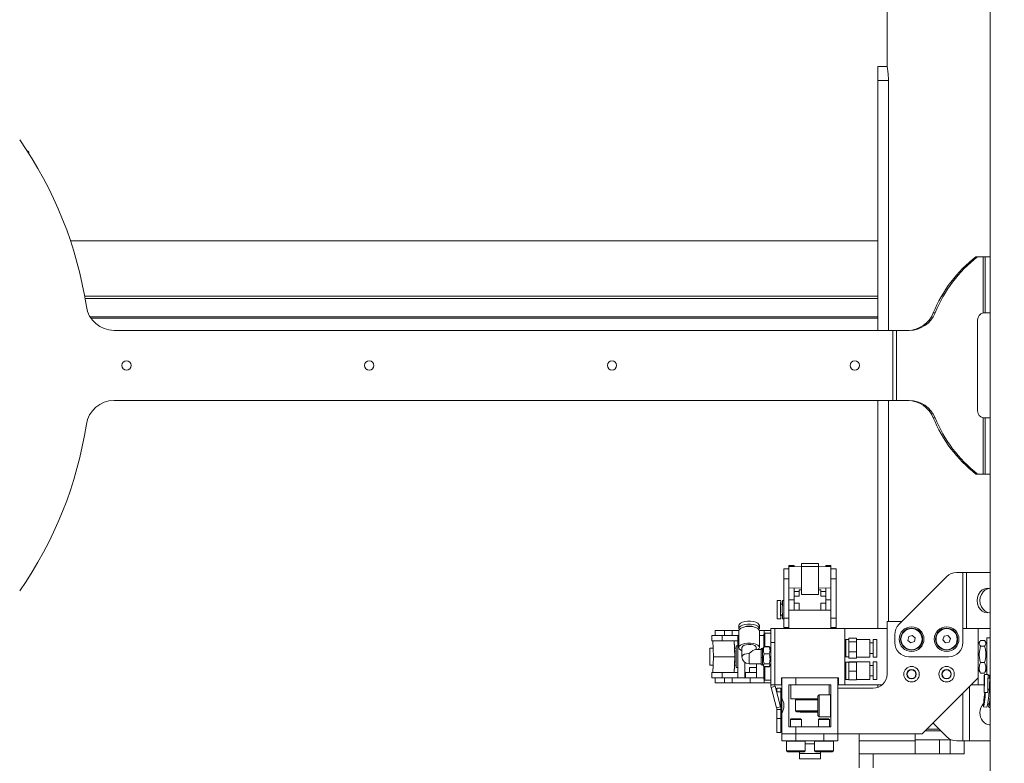
# Model space of a CAD drawing. Units: inches. Extents: x 0.2 to 33.8, y 0.1 to 21.9.
# Drawn here: x 15.3 to 16.3, y 7 to 7.7 of the extents above; entities that cross this region are included whole.
import ezdxf

# ---------------------------------------------------------------- set-up
doc = ezdxf.new("R2010")
doc.units = ezdxf.units.IN
doc.header["$MEASUREMENT"] = 0
doc.header["$PDSIZE"] = -1
doc.styles.add('SLDTEXTSTYLE0', font='TXT', dxfattribs={"width": 0.75})
doc.dimstyles.new('SLDDIMSTYLE2', dxfattribs={"dimtxt": 0.137795, "dimasz": 0.12, "dimexe": 0, "dimexo": 0.0625, "dimgap": 0.034449, "dimtad": 0, "dimtih": 1, "dimtoh": 1, "dimdec": 1, "dimlfac": 18, "dimrnd": 1e-09, "dimzin": 12, "dimdsep": 46, "dimlunit": 5, "dimtxsty": 'SLDTEXTSTYLE0', "dimblk1": 'NONE', "dimblk2": 'NONE', "dimsah": 1, "dimcen": 0.09, "dimadec": 0, "dimazin": 3, "dimtfac": 1, "dimtofl": 0, "dimtmove": 0, "dimatfit": 3, "dimldrblk": 'NONE', "dimfxl": 1, "dimfrac": 2, "dimtolj": 1, "dimtzin": 12, "dimarcsym": 0})

# ---------------------------------------------------------------- blocks, each defined once
blk = doc.blocks.new('_D_11')
at = {"color": 0, "linetype": 'Continuous', "lineweight": -2}
blk.add_line((13.30034, 10.33782), (21.80254, 10.33782), dxfattribs=at)
at = {"layer": 'Defpoints', "color": 0}
for p in [(13.23784, 10.33782), (21.80254, 10.33782), (16.57984, 5.28746)]:
    blk.add_point(p, dxfattribs=at)
at = {"color": 0, "lineweight": 18, "insert": (21.90589, 10.33782), "char_height": 0.137795, "attachment_point": 5, "style": 'SLDTEXTSTYLE0'}
blk.add_mtext('\\A1;91', dxfattribs=at)
blk = doc.blocks.new('_None')

msp = doc.modelspace()

# ---------------------------------------------------------------- linework, layer by layer
at = {"color": 7, "linetype": 'Continuous', "lineweight": 18}
for p, q in [((16.26613775, 9.32912294), (16.26613775, 5.46801183)), ((16.16398151, 8.10266499), (16.16398151, 7.69451773)), ((16.16398151, 7.69451773), (16.15496791, 7.69451773)), ((16.15496791, 7.68062885), (16.15496791, 7.69451773)), ((16.16538458, 7.68062885), (16.15496791, 7.68062885)), ((16.15496791, 7.68062885), (16.15496791, 7.43328961)), ((16.16538458, 7.68062885), (16.16538458, 7.43328961)), ((15.31185458, 7.61078304), (15.31235777, 7.61078304)), ((15.31345138, 7.60968943), (15.31235777, 7.61078304)), ((15.31256414, 7.60968943), (15.31345138, 7.60968943)), ((15.31345138, 7.60831057), (15.31345138, 7.60968943)), ((16.15496791, 7.52196325), (15.35476524, 7.52196325)), ((16.25204582, 7.50620627), (16.25373845, 7.50620627)), ((16.25926272, 7.50620627), (16.25373845, 7.50620627)), ((16.25926272, 7.50620627), (16.25926272, 7.45051249)), ((16.26137851, 7.50620627), (16.25926272, 7.50620627)), ((16.26137851, 7.50620627), (16.26137851, 7.45065072)), ((16.26613775, 7.50620627), (16.26137851, 7.50620627)), ((16.20985422, 7.45047519), (16.21154685, 7.45047519)), ((16.25926272, 7.45051249), (16.26031864, 7.45065072)), ((16.26031864, 7.45065072), (16.26137851, 7.45065072)), ((16.26137851, 7.45065072), (16.26613775, 7.45065072)), ((16.25373845, 7.3534285), (16.25373845, 7.44370627)), ((16.16962017, 7.43328961), (15.39792508, 7.43328961)), ((16.16962017, 7.43328961), (16.16962017, 7.36384516)), ((16.17342858, 7.43328961), (16.16962017, 7.43328961)), ((16.17342858, 7.43328961), (16.17342858, 7.36384516)), ((16.18605927, 7.43328961), (16.17342858, 7.43328961)), ((15.39792508, 7.36384516), (16.16962017, 7.36384516)), ((16.15496791, 7.36384516), (16.15496791, 7.13788099)), ((16.16538458, 7.36384516), (16.16538458, 7.14482543)), ((16.16962017, 7.36384516), (16.17342858, 7.36384516)), ((16.17342858, 7.36384516), (16.18605927, 7.36384516)), ((16.21154685, 7.34665957), (16.20985422, 7.34665957)), ((16.25926272, 7.34662228), (16.25926272, 7.2909285)), ((16.26031864, 7.34648405), (16.25926272, 7.34662228)), ((16.26137851, 7.34648405), (16.26031864, 7.34648405)), ((16.26137851, 7.34648405), (16.26137851, 7.2909285)), ((16.26613775, 7.34648405), (16.26137851, 7.34648405)), ((16.25204582, 7.2909285), (16.25373845, 7.2909285)), ((16.25373845, 7.2909285), (16.25926272, 7.2909285)), ((16.25926272, 7.2909285), (16.26137851, 7.2909285)), ((16.26137851, 7.2909285), (16.26613775, 7.2909285)), ((16.09592596, 7.20228399), (16.07925929, 7.20228399)), ((16.07925929, 7.20228399), (16.07925929, 7.19933575)), ((16.09592596, 7.19933575), (16.09592596, 7.20228399)), ((16.06675929, 7.19704059), (16.06153707, 7.19704059)), ((16.06153707, 7.18735987), (16.06153707, 7.19704059)), ((16.07198151, 7.20031696), (16.06675929, 7.20031696)), ((16.06675929, 7.20031113), (16.06675929, 7.20031696)), ((16.07198151, 7.20031113), (16.06675929, 7.20031113)), ((16.06675929, 7.19938769), (16.06675929, 7.20031113)), ((16.07198151, 7.19938769), (16.06675929, 7.19938769)), ((16.06675929, 7.17828825), (16.06675929, 7.19938769)), ((16.06675929, 7.19938769), (16.07925929, 7.19897245)), ((16.07198151, 7.20031113), (16.07198151, 7.20031696)), ((16.07198151, 7.19938769), (16.07198151, 7.20031113)), ((16.07925929, 7.19914593), (16.07198151, 7.19938769)), ((16.07925929, 7.17156543), (16.07925929, 7.19933575)), ((16.07925929, 7.19933575), (16.09592596, 7.19933575)), ((16.10320374, 7.19938769), (16.09592596, 7.19914593)), ((16.09592596, 7.19897245), (16.10842596, 7.19938769)), ((16.09592596, 7.19933575), (16.09592596, 7.17156543)), ((16.10842596, 7.20031696), (16.10320374, 7.20031696)), ((16.10320374, 7.20031113), (16.10320374, 7.20031696)), ((16.10320374, 7.19938769), (16.10320374, 7.20031113)), ((16.10320374, 7.20031113), (16.10842596, 7.20031113)), ((16.10320374, 7.19938769), (16.10842596, 7.19938769)), ((16.10842596, 7.20031113), (16.10842596, 7.20031696)), ((16.10842596, 7.19938769), (16.10842596, 7.20031113)), ((16.10842596, 7.17828825), (16.10842596, 7.19938769)), ((16.11364818, 7.19704059), (16.10842596, 7.19704059)), ((16.11364818, 7.18735987), (16.11364818, 7.19704059)), ((16.23292893, 7.19343654), (16.23920409, 7.19343654)), ((16.23920409, 7.19343654), (16.23920409, 7.13788099)), ((16.24267631, 7.19343654), (16.23920409, 7.19343654)), ((16.24267631, 7.19343654), (16.24267631, 7.13788099)), ((16.26613775, 7.19343654), (16.24267631, 7.19343654)), ((16.06153707, 7.18735987), (16.06675929, 7.18735987)), ((16.06153707, 7.14831138), (16.06153707, 7.18735987)), ((16.11364818, 7.18735987), (16.10842596, 7.18735987)), ((16.11364818, 7.14831138), (16.11364818, 7.18735987)), ((16.17568836, 7.14194895), (16.223108, 7.18936858)), ((16.06675929, 7.16636527), (16.06675929, 7.17828825)), ((16.06675929, 7.17828825), (16.07925929, 7.177873)), ((16.07198151, 7.16636527), (16.07198151, 7.17811477)), ((16.07675929, 7.1747874), (16.07198151, 7.1747874)), ((16.07675929, 7.17615877), (16.07675929, 7.17018654)), ((16.07925929, 7.17615877), (16.07675929, 7.17615877)), ((16.09592596, 7.177873), (16.10842596, 7.17828825)), ((16.09842596, 7.17615877), (16.09592596, 7.17615877)), ((16.09842596, 7.17018654), (16.09842596, 7.17615877)), ((16.10320374, 7.1747874), (16.09842596, 7.1747874)), ((16.10320374, 7.16636527), (16.10320374, 7.17811477)), ((16.10842596, 7.16636527), (16.10842596, 7.17828825)), ((16.058682, 7.16563099), (16.0552105, 7.16563099)), ((16.06153707, 7.16563099), (16.06041775, 7.16563099)), ((16.07198151, 7.16636527), (16.06675929, 7.16636527)), ((16.06675929, 7.16288162), (16.06675929, 7.16636527)), ((16.06675929, 7.15615877), (16.06675929, 7.16288162)), ((16.07675929, 7.17018654), (16.07198151, 7.17018654)), ((16.07198151, 7.15621432), (16.07198151, 7.16636527)), ((16.07198151, 7.1632421), (16.07675929, 7.1632421)), ((16.07675929, 7.1632421), (16.07675929, 7.15615877)), ((16.07925929, 7.17156543), (16.09592596, 7.17156543)), ((16.10320374, 7.17018654), (16.09842596, 7.17018654)), ((16.09842596, 7.15615877), (16.09842596, 7.1632421)), ((16.09842596, 7.1632421), (16.10320374, 7.1632421)), ((16.10320374, 7.16636527), (16.10842596, 7.16636527)), ((16.10320374, 7.15621432), (16.10320374, 7.16636527)), ((16.10842596, 7.16288162), (16.10842596, 7.16636527)), ((16.10842596, 7.15615877), (16.10842596, 7.16288162)), ((16.06027333, 7.16218654), (16.058682, 7.16218654)), ((16.06675929, 7.15621432), (16.07198151, 7.15621432)), ((16.06675929, 7.13788099), (16.06675929, 7.15615877)), ((16.10842596, 7.15615877), (16.06675929, 7.15615877)), ((16.10320374, 7.15621432), (16.10842596, 7.15621432)), ((16.10842596, 7.13788099), (16.10842596, 7.15615877)), ((16.0552105, 7.14768654), (16.058682, 7.14768654)), ((16.058682, 7.15113099), (16.06027333, 7.15113099)), ((16.06041775, 7.14768654), (16.06153707, 7.14768654)), ((16.06153707, 7.14831138), (16.06675929, 7.14831138)), ((16.06153707, 7.1389921), (16.06153707, 7.14831138)), ((16.11364818, 7.14831138), (16.10842596, 7.14831138)), ((16.11364818, 7.1389921), (16.11364818, 7.14831138)), ((16.17856485, 7.14482543), (16.16398151, 7.14482543)), ((16.16398151, 7.0927421), (16.16398151, 7.14482543)), ((15.9937108, 7.13615877), (15.9937108, 7.13093654)), ((15.9937108, 7.13615877), (16.00303009, 7.13615877)), ((16.00303009, 7.13615877), (16.00303009, 7.13093654)), ((16.00303009, 7.13615877), (16.01054893, 7.13615877)), ((16.01054893, 7.13615877), (16.01054893, 7.13093654)), ((16.01054893, 7.13615877), (16.0172105, 7.13615877)), ((16.01710925, 7.14086304), (16.01710925, 7.13790536)), ((16.01710925, 7.13553922), (16.01710925, 7.11917342)), ((16.0373492, 7.13615877), (16.04207857, 7.13615877)), ((16.03745046, 7.13790536), (16.03745046, 7.14086304)), ((16.03745046, 7.11917342), (16.03745046, 7.13553922)), ((16.04302788, 7.13328781), (16.04193427, 7.1321942)), ((16.04207857, 7.13615877), (16.04869818, 7.13615877)), ((16.04869818, 7.13328781), (16.04302788, 7.13328781)), ((16.04302788, 7.12020538), (16.04302788, 7.13328781)), ((16.04869818, 7.13788099), (16.0528704, 7.13788099)), ((16.04869818, 7.1239921), (16.04869818, 7.13788099)), ((16.0528704, 7.13788099), (16.0528704, 7.08232543)), ((16.12231485, 7.13788099), (16.0528704, 7.13788099)), ((16.06153707, 7.1389921), (16.06675929, 7.1389921)), ((16.10842596, 7.1389921), (16.11364818, 7.1389921)), ((16.12231485, 7.08232543), (16.12231485, 7.13788099)), ((16.16398151, 7.13788099), (16.12231485, 7.13788099)), ((16.23920409, 7.13788099), (16.24267631, 7.13788099)), ((16.23920409, 7.13788099), (16.23920409, 7.1239921)), ((16.24267631, 7.13788099), (16.26613775, 7.13788099)), ((16.25425929, 7.13788099), (16.25425929, 7.08926988)), ((15.99043443, 7.13093654), (15.99043443, 7.12571432)), ((15.99043443, 7.13093654), (16.00063908, 7.13093654)), ((15.99043443, 7.12571432), (16.00063908, 7.12571432)), ((15.9918823, 7.11010321), (15.9913637, 7.12571432)), ((16.00063908, 7.12571432), (16.00063908, 7.13093654)), ((16.00063908, 7.13093654), (16.01054893, 7.13093654)), ((16.00063908, 7.12571432), (16.01596399, 7.12571432)), ((16.01054893, 7.13093654), (16.01710925, 7.13093654)), ((16.01298174, 7.11010321), (16.01246314, 7.12571432)), ((16.01263662, 7.12571432), (16.01303715, 7.11365758)), ((16.01596399, 7.13093654), (16.01596399, 7.08926988)), ((16.04193427, 7.13093654), (16.03745046, 7.13093654)), ((16.04193427, 7.11979216), (16.04193427, 7.1321942)), ((16.0528704, 7.1239921), (16.04869818, 7.1239921)), ((16.04869818, 7.08232543), (16.04869818, 7.1239921)), ((16.12314818, 7.1269921), (16.12231485, 7.1269921)), ((16.12598151, 7.12704766), (16.12314818, 7.12704766)), ((16.12314818, 7.12704766), (16.12314818, 7.12646028)), ((16.12314818, 7.12646028), (16.12314818, 7.10982543)), ((16.12598151, 7.12832839), (16.13375929, 7.12832839)), ((16.12598151, 7.12832839), (16.12598151, 7.12469571)), ((16.12598151, 7.12469571), (16.13375929, 7.12469571)), ((16.12598151, 7.12469571), (16.12598151, 7.11480386)), ((16.13375929, 7.12832839), (16.13375929, 7.12651205)), ((16.14681485, 7.12710321), (16.13375929, 7.12710321)), ((16.13375929, 7.12651205), (16.13375929, 7.12469571)), ((16.13375929, 7.12469571), (16.13375929, 7.11974978)), ((16.14681485, 7.12710321), (16.14681485, 7.12651205)), ((16.14681485, 7.12651205), (16.14681485, 7.10976988)), ((16.15028707, 7.12365877), (16.14681485, 7.12365877)), ((16.15375929, 7.12710321), (16.15028707, 7.12710321)), ((16.15028707, 7.12710321), (16.15028707, 7.12651205)), ((16.15028707, 7.12651205), (16.15028707, 7.10976988)), ((16.15375929, 7.12710321), (16.15375929, 7.12651205)), ((16.15375929, 7.12651205), (16.15375929, 7.10976988)), ((16.1716204, 7.1239921), (16.1716204, 7.13212802)), ((16.18542208, 7.12994297), (16.184708, 7.12622249)), ((16.184708, 7.12622249), (16.187573, 7.12374384)), ((16.18900114, 7.1311848), (16.18542208, 7.12994297)), ((16.187573, 7.12374384), (16.19115207, 7.12498568)), ((16.19186614, 7.12870616), (16.18900114, 7.1311848)), ((16.19115207, 7.12498568), (16.19186614, 7.12870616)), ((16.22051915, 7.13031933), (16.21929171, 7.1267353)), ((16.21929171, 7.1267353), (16.22178185, 7.12388029)), ((16.22423673, 7.13104835), (16.22051915, 7.13031933)), ((16.22178185, 7.12388029), (16.22549943, 7.12460931)), ((16.22672687, 7.12819334), (16.22423673, 7.13104835)), ((16.22549943, 7.12460931), (16.22672687, 7.12819334)), ((16.25595697, 7.12535594), (16.25425929, 7.12241547)), ((16.25662879, 7.12627916), (16.2606387, 7.12627916)), ((16.2630082, 7.12241547), (16.26135599, 7.12527718)), ((16.26613775, 7.12869464), (16.2630082, 7.12869464)), ((16.2630082, 7.12869464), (16.2630082, 7.09245074)), ((15.9884674, 7.10176988), (15.9884674, 7.11843654)), ((15.99160547, 7.11843654), (15.9884674, 7.11843654)), ((16.01459263, 7.11843654), (16.01287839, 7.11843654)), ((16.01303715, 7.11365758), (16.01303715, 7.10654884)), ((16.01596399, 7.12093654), (16.01459263, 7.12093654)), ((16.01459263, 7.12093654), (16.01459263, 7.09926988)), ((16.02017137, 7.11917342), (16.02017137, 7.11010321)), ((16.0393096, 7.1172117), (16.03368815, 7.1172117)), ((16.03438834, 7.1172117), (16.03438834, 7.11917342)), ((16.04094134, 7.11807235), (16.0393096, 7.11807235)), ((16.0393096, 7.11740095), (16.0393096, 7.11807235)), ((16.0407148, 7.11740095), (16.0393096, 7.11740095)), ((16.0393096, 7.10943181), (16.0393096, 7.11740095)), ((16.04158505, 7.1191873), (16.0407148, 7.11767999)), ((16.0407148, 7.10252644), (16.0407148, 7.11767999)), ((16.04217296, 7.11988876), (16.04164422, 7.11916793)), ((16.04197779, 7.11962269), (16.04217296, 7.12020538)), ((16.04724003, 7.12020538), (16.04217296, 7.12020538)), ((16.04724003, 7.11988876), (16.04217296, 7.11988876)), ((16.04724003, 7.12020538), (16.04739231, 7.11968115)), ((16.04776877, 7.11916793), (16.04724003, 7.11988876)), ((16.04869818, 7.11767999), (16.04782793, 7.1191873)), ((16.04869818, 7.11807235), (16.04847165, 7.11807235)), ((16.12598151, 7.11480386), (16.13375929, 7.11480386)), ((16.12598151, 7.11480386), (16.12598151, 7.10854469)), ((16.13375929, 7.11974978), (16.13375929, 7.11480386)), ((16.13375929, 7.11480386), (16.13375929, 7.11167428)), ((16.25662879, 7.12061529), (16.2606387, 7.12061529)), ((15.9913637, 7.0944921), (15.9918823, 7.11010321)), ((16.01298174, 7.11010321), (15.9918823, 7.11010321)), ((16.01246314, 7.0944921), (16.01298174, 7.11010321)), ((16.01303715, 7.10654884), (16.01263662, 7.0944921)), ((16.02290844, 7.08926988), (16.02290844, 7.10449774)), ((16.0407148, 7.10943181), (16.0393096, 7.10943181)), ((16.0393096, 7.10213407), (16.0393096, 7.10943181)), ((16.04724003, 7.11282212), (16.04217296, 7.11282212)), ((16.12231485, 7.10988099), (16.12314818, 7.10988099)), ((16.12314818, 7.10476988), (16.12231485, 7.10476988)), ((16.12314818, 7.10982543), (16.12598151, 7.10982543)), ((16.12598151, 7.10482543), (16.12314818, 7.10482543)), ((16.12314818, 7.10482543), (16.12314818, 7.08760321)), ((16.12598151, 7.10854469), (16.13375929, 7.10854469)), ((16.12598151, 7.10508956), (16.13375929, 7.10508956)), ((16.12598151, 7.10508956), (16.12598151, 7.10465616)), ((16.12598151, 7.10465616), (16.13375929, 7.10465616)), ((16.12598151, 7.10465616), (16.12598151, 7.09578092)), ((16.13375929, 7.11167428), (16.13375929, 7.10854469)), ((16.13375929, 7.10976988), (16.14681485, 7.10976988)), ((16.13375929, 7.10508956), (16.13375929, 7.10487286)), ((16.14681485, 7.10488099), (16.13375929, 7.10488099)), ((16.13375929, 7.10487286), (16.13375929, 7.10465616)), ((16.13375929, 7.10465616), (16.13375929, 7.10021854)), ((16.14681485, 7.11321432), (16.15028707, 7.11321432)), ((16.14681485, 7.10488099), (16.14681485, 7.08754766)), ((16.15028707, 7.10976988), (16.15375929, 7.10976988)), ((16.15375929, 7.10488099), (16.15028707, 7.10488099)), ((16.15028707, 7.10488099), (16.15028707, 7.08754766)), ((16.15375929, 7.10488099), (16.15375929, 7.08754766)), ((16.2253152, 7.11010321), (16.18550929, 7.11010321)), ((16.25662879, 7.10443934), (16.2606387, 7.10443934)), ((15.99160547, 7.10176988), (15.9884674, 7.10176988)), ((15.99043443, 7.0944921), (15.99043443, 7.08926988)), ((15.99043443, 7.0944921), (16.00063908, 7.0944921)), ((16.00063908, 7.0944921), (16.00063908, 7.08926988)), ((16.00063908, 7.0944921), (16.01596399, 7.0944921)), ((16.01459263, 7.10176988), (16.01287839, 7.10176988)), ((16.01459263, 7.09926988), (16.01596399, 7.09926988)), ((16.02290844, 7.0944921), (16.02368801, 7.0944921)), ((16.02368801, 7.0944921), (16.02368801, 7.08926988)), ((16.02368801, 7.0944921), (16.03453707, 7.0944921)), ((16.02727985, 7.10299472), (16.0393096, 7.10299472)), ((16.02750929, 7.09926988), (16.03459263, 7.09926988)), ((16.02750929, 7.0944921), (16.02750929, 7.09926988)), ((16.03453707, 7.08926988), (16.03453707, 7.0944921)), ((16.03459263, 7.10299472), (16.03459263, 7.08926988)), ((16.04094134, 7.10213407), (16.0393096, 7.10213407)), ((16.0407148, 7.10252644), (16.04158505, 7.10101912)), ((16.04158505, 7.10101912), (16.04217307, 7.10000064)), ((16.04193427, 7.08878878), (16.04193427, 7.10041426)), ((16.04217296, 7.10000105), (16.04204502, 7.10045124)), ((16.04724003, 7.10303657), (16.04217296, 7.10303657)), ((16.04724003, 7.10031767), (16.04217296, 7.10031767)), ((16.04724003, 7.10000105), (16.04217296, 7.10000105)), ((16.04302788, 7.0877987), (16.04302788, 7.10000105)), ((16.04723991, 7.10000064), (16.04782793, 7.10101912)), ((16.04739773, 7.10048231), (16.04724003, 7.10000105)), ((16.04782793, 7.10101912), (16.04869818, 7.10252644)), ((16.04869818, 7.10213407), (16.04847165, 7.10213407)), ((16.12598151, 7.09578092), (16.13375929, 7.09578092)), ((16.12598151, 7.09578092), (16.12598151, 7.08733909)), ((16.13375929, 7.10021854), (16.13375929, 7.09578092)), ((16.13375929, 7.09578092), (16.13375929, 7.09156)), ((16.15028707, 7.10143654), (16.14681485, 7.10143654)), ((16.25425929, 7.09779095), (16.25595697, 7.09485048)), ((16.25613596, 7.09495382), (16.25662879, 7.09392726)), ((16.2606387, 7.09392726), (16.26130852, 7.09495664)), ((16.26135599, 7.09492924), (16.2630082, 7.09779095)), ((15.99043443, 7.08926988), (16.00063908, 7.08926988)), ((15.9937108, 7.08926988), (15.9937108, 7.08404766)), ((16.00063908, 7.08926988), (16.01054893, 7.08926988)), ((16.00303009, 7.08404766), (16.00303009, 7.08926988)), ((16.01054893, 7.08404766), (16.01054893, 7.08926988)), ((16.01054893, 7.08926988), (16.02832349, 7.08926988)), ((16.02832349, 7.08404766), (16.02832349, 7.08926988)), ((16.02832349, 7.08926988), (16.02840851, 7.08926988)), ((16.02840851, 7.08926988), (16.02900653, 7.08926988)), ((16.02841438, 7.08404766), (16.02841438, 7.08926988)), ((16.02900653, 7.08926988), (16.03459263, 7.08926988)), ((16.04193427, 7.08926988), (16.03459263, 7.08926988)), ((16.04193427, 7.08801222), (16.04193427, 7.08878878)), ((16.04193427, 7.08801222), (16.04302788, 7.08691861)), ((16.04302788, 7.08691861), (16.04302788, 7.0877987)), ((16.04302788, 7.08691861), (16.04869818, 7.08691861)), ((16.05925929, 7.08926988), (16.05925929, 7.08232543)), ((16.11592596, 7.08926988), (16.05925929, 7.08926988)), ((16.05981485, 7.06870995), (16.05981485, 7.08926988)), ((16.07370374, 7.08926988), (16.07370374, 7.08232543)), ((16.1153704, 7.03371432), (16.1153704, 7.08926988)), ((16.11592596, 7.08926988), (16.11592596, 7.08232543)), ((16.12231485, 7.08765877), (16.12314818, 7.08765877)), ((16.12314818, 7.08760321), (16.12598151, 7.08760321)), ((16.12598151, 7.08733909), (16.13375929, 7.08733909)), ((16.13375929, 7.09156), (16.13375929, 7.08733909)), ((16.13375929, 7.08754766), (16.14681485, 7.08754766)), ((16.14681485, 7.0909921), (16.15028707, 7.0909921)), ((16.15028707, 7.08754766), (16.15375929, 7.08754766)), ((16.19870374, 7.03371432), (16.25425929, 7.08926988)), ((16.25425929, 7.08926988), (16.25425929, 7.08232543)), ((16.25662879, 7.09392726), (16.2606387, 7.09392726)), ((16.26053882, 7.09174434), (16.26036559, 7.09174434)), ((16.26036559, 7.09174434), (16.26036559, 7.08622078)), ((16.26405923, 7.09242587), (16.26058811, 7.09250801)), ((16.26571331, 7.08894132), (16.26403858, 7.08898095)), ((16.26407157, 7.09151179), (16.26574086, 7.09151179)), ((16.26557392, 7.09151179), (16.26557392, 7.08894462)), ((16.26613775, 7.09237669), (16.26579479, 7.0923848)), ((15.9937108, 7.08404766), (16.00303009, 7.08404766)), ((16.00303009, 7.08404766), (16.01054893, 7.08404766)), ((16.01054893, 7.08404766), (16.02832349, 7.08404766)), ((16.02832349, 7.08404766), (16.02841438, 7.08404766)), ((16.02841438, 7.08404766), (16.04207857, 7.08404766)), ((16.04207857, 7.08404766), (16.04869818, 7.08404766)), ((16.04869818, 7.08232543), (16.0528704, 7.08232543)), ((16.0530775, 7.08075239), (16.04904744, 7.07967254)), ((16.05444972, 7.05951098), (16.04904744, 7.07967254)), ((16.0528704, 7.08232543), (16.05925929, 7.08232543)), ((16.05847977, 7.06059083), (16.0530775, 7.08075239)), ((16.05465681, 7.07877127), (16.05882903, 7.07877127)), ((16.05465681, 7.07529904), (16.05465681, 7.07877127)), ((16.05882903, 7.07529904), (16.05465681, 7.07529904)), ((16.05465681, 7.07529904), (16.05465681, 7.07485832)), ((16.05882903, 7.07877127), (16.05882903, 7.07529904)), ((16.05882903, 7.07529904), (16.05882903, 7.05793793)), ((16.07370374, 7.08232543), (16.06675929, 7.08232543)), ((16.06675929, 7.08232543), (16.06675929, 7.04065877)), ((16.0684954, 7.08232543), (16.0684954, 7.06843099)), ((16.10842596, 7.08232543), (16.07370374, 7.08232543)), ((16.10668985, 7.08232543), (16.10668985, 7.07242823)), ((16.10842596, 7.04065877), (16.10842596, 7.08232543)), ((16.1153704, 7.07885321), (16.1153704, 7.03371432)), ((16.1153704, 7.07885321), (16.15009263, 7.07885321)), ((16.11592596, 7.08232543), (16.12231485, 7.08232543)), ((16.15927926, 7.08232543), (16.12231485, 7.08232543)), ((16.15496791, 7.08232543), (16.15496791, 7.07973699)), ((16.24731485, 7.08232543), (16.2602706, 7.08232543)), ((16.26377704, 7.07792849), (16.26545177, 7.07788886)), ((16.05981485, 7.05427425), (16.05981485, 7.06870995)), ((16.09547348, 7.06843099), (16.0684954, 7.06843099)), ((16.07337565, 7.06739761), (16.07337565, 7.05646148)), ((16.09547348, 7.06739761), (16.07337565, 7.06739761)), ((16.07665649, 7.06798654), (16.07665649, 7.06739761)), ((16.07675929, 7.06843099), (16.07675929, 7.06827082)), ((16.07971177, 7.06843099), (16.07971177, 7.06739761)), ((16.09661494, 7.07242823), (16.0953026, 7.0711159)), ((16.0953026, 7.0518683), (16.0953026, 7.0711159)), ((16.10798151, 7.07242823), (16.09661494, 7.07242823)), ((16.09661494, 7.05055597), (16.09661494, 7.07242823)), ((16.2601636, 7.07456859), (16.26363473, 7.07448645)), ((16.2606122, 7.07250644), (16.26089585, 7.07455126)), ((16.2653684, 7.07444831), (16.26499402, 7.07449197)), ((16.26537029, 7.07444538), (16.26613775, 7.07442722)), ((16.26613775, 7.07435858), (16.26539939, 7.07444469)), ((16.05444972, 7.05951098), (16.05847977, 7.06059083)), ((16.05465681, 7.05793793), (16.05882903, 7.05793793)), ((16.05465681, 7.0488707), (16.05465681, 7.05793793)), ((16.05882903, 7.0488707), (16.05882903, 7.05793793)), ((16.07337565, 7.05646148), (16.07446927, 7.05536787)), ((16.07337565, 7.05646148), (16.0953026, 7.05646148)), ((16.0953026, 7.05536787), (16.07446927, 7.05536787)), ((16.07790859, 7.05536787), (16.07796883, 7.05530763)), ((16.0953026, 7.05530763), (16.07796883, 7.05530763)), ((16.25957285, 7.06052594), (16.26301863, 7.06012407)), ((16.26371334, 7.06351084), (16.26514053, 7.06334439)), ((16.26474153, 7.05992314), (16.26613775, 7.0597603)), ((16.05465681, 7.0488707), (16.05882903, 7.0488707)), ((16.05465681, 7.03498181), (16.05465681, 7.0488707)), ((16.05882903, 7.0488707), (16.05882903, 7.03498181)), ((16.05981485, 7.03371432), (16.05981485, 7.05427425)), ((16.06910373, 7.04864214), (16.06823567, 7.04777409)), ((16.06823567, 7.04777409), (16.06823567, 7.04065877)), ((16.0791718, 7.04777409), (16.06823567, 7.04777409)), ((16.07830375, 7.04864214), (16.06910373, 7.04864214)), ((16.0791718, 7.04777409), (16.07830375, 7.04864214)), ((16.0791718, 7.04065877), (16.0791718, 7.04777409)), ((16.0953026, 7.0518683), (16.09661494, 7.05055597)), ((16.0968815, 7.04864214), (16.09601345, 7.04777409)), ((16.09601345, 7.04777409), (16.09601345, 7.04065877)), ((16.10694958, 7.04777409), (16.09601345, 7.04777409)), ((16.09661494, 7.05055597), (16.10798151, 7.05055597)), ((16.10608153, 7.04864214), (16.0968815, 7.04864214)), ((16.10694958, 7.04777409), (16.10608153, 7.04864214)), ((16.10694958, 7.04065877), (16.10694958, 7.04777409)), ((16.06675929, 7.04065877), (16.07370374, 7.04065877)), ((16.07370374, 7.04065877), (16.07370374, 7.03371432)), ((16.07370374, 7.04065877), (16.10842596, 7.04065877)), ((16.21741421, 7.03653162), (16.20152104, 7.03653162)), ((16.2156781, 7.03826773), (16.20325715, 7.03826773)), ((16.20946763, 7.04447821), (16.223108, 7.03083784)), ((16.26613775, 7.04273323), (16.26513546, 7.04251301)), ((16.05882903, 7.03498181), (16.05465681, 7.03498181)), ((16.07370374, 7.03371432), (16.05981485, 7.03371432)), ((16.05981485, 7.02676988), (16.05981485, 7.03371432)), ((16.07370374, 7.02676988), (16.05981485, 7.02676988)), ((16.06440802, 7.0264921), (16.06440802, 7.01692736)), ((16.07370374, 7.03371432), (16.1153704, 7.03371432)), ((16.07370374, 7.03371432), (16.07370374, 7.02676988)), ((16.07370374, 7.02676988), (16.10148151, 7.02676988)), ((16.08299945, 7.01692736), (16.08299945, 7.0264921)), ((16.0921858, 7.0264921), (16.0921858, 7.01692736)), ((16.10148151, 7.02676988), (16.10148151, 7.03371432)), ((16.1153704, 7.02676988), (16.10148151, 7.02676988)), ((16.11077723, 7.01692736), (16.11077723, 7.0264921)), ((16.1153704, 7.03371432), (16.1153704, 7.02676988)), ((16.19870374, 7.03371432), (16.1153704, 7.03371432)), ((16.13620374, 7.03371432), (16.13620374, 7.02676218)), ((16.19175929, 7.02676218), (16.13620374, 7.02676218)), ((16.13620374, 7.01396218), (16.13620374, 7.02676218)), ((16.19175929, 7.02676218), (16.19175929, 7.03371432)), ((16.19175929, 7.02785107), (16.21600793, 7.02785107)), ((16.19175929, 7.02676218), (16.19175929, 7.01396218)), ((16.21600793, 7.01396218), (16.21600793, 7.02785107)), ((16.21600793, 7.02785107), (16.22648151, 7.02785107)), ((16.22648151, 7.01396218), (16.22648151, 7.02785107)), ((16.22648151, 7.02785107), (16.22755639, 7.02785107)), ((16.23292893, 7.02676988), (16.23920409, 7.02676988)), ((16.24560409, 7.02676988), (16.23920409, 7.02676988)), ((16.26613775, 7.02676988), (16.24560409, 7.02676988)), ((16.06440802, 7.01692736), (16.06550164, 7.01583374)), ((16.08299945, 7.01692736), (16.06440802, 7.01692736)), ((16.08190584, 7.01583374), (16.08299945, 7.01692736)), ((16.0921858, 7.01692736), (16.09327941, 7.01583374)), ((16.11077723, 7.01692736), (16.0921858, 7.01692736)), ((16.10968361, 7.01583374), (16.11077723, 7.01692736)), ((16.08190584, 7.01583374), (16.06550164, 7.01583374)), ((16.07717596, 7.01583374), (16.07717596, 7.01407247)), ((16.09800929, 7.01407247), (16.07717596, 7.01407247)), ((16.07717596, 7.00898752), (16.07717596, 7.01407247)), ((16.09800929, 7.00898752), (16.07717596, 7.00898752)), ((16.10968361, 7.01583374), (16.09327941, 7.01583374)), ((16.09800929, 7.01407247), (16.09800929, 7.01583374)), ((16.09800929, 7.01407247), (16.09800929, 7.00898752)), ((16.19175929, 7.01396218), (16.13620374, 7.01396218)), ((16.13620374, 7.00007329), (16.13620374, 7.01396218)), ((16.15009263, 7.01396218), (16.15009263, 7.00007329)), ((16.15009263, 7.01396218), (16.2403704, 7.01396218))]:
    msp.add_line(p, q, dxfattribs=at)
at = {"color": 8, "linetype": 'Continuous', "lineweight": 18}
for p, q in [((16.15496791, 7.46697892), (15.36879686, 7.46697892)), ((15.36918298, 7.46478183), (16.15496791, 7.46478183)), ((16.15496791, 7.4465517), (15.37424175, 7.4465517)), ((16.15496791, 7.44542871), (15.37496779, 7.44542871)), ((16.04207857, 7.13615877), (16.04207857, 7.1323385)), ((16.02727985, 7.11317962), (16.02727985, 7.10299472)), ((16.04207857, 7.08404766), (16.04207857, 7.08786792)), ((16.24560409, 7.02676988), (16.24560409, 7.08061468)), ((16.07971177, 7.06798654), (16.07665649, 7.06798654)), ((16.10798151, 7.05055597), (16.10798151, 7.07242823)), ((16.23920409, 7.02676988), (16.23920409, 7.07421468)), ((16.08299945, 7.0264921), (16.06440802, 7.0264921)), ((16.11077723, 7.0264921), (16.0921858, 7.0264921)), ((16.2403704, 7.02676988), (16.2403704, 7.01396218)), ((16.0921858, 7.02371891), (16.08299945, 7.02371891))]:
    msp.add_line(p, q, dxfattribs=at)
at = {"color": 7, "linetype": 'Continuous', "lineweight": 18, "flags": 128}
for points in [[(16.26613775, 7.17747319), (16.26367157, 7.17781154), (16.2609476, 7.17739745), (16.25840926, 7.17618338), (16.25622954, 7.17425208), (16.25455698, 7.17173516), (16.25350557, 7.16880414), (16.25314695, 7.16565877)], [(16.26513546, 7.17769341), (16.26387537, 7.17739745), (16.26133704, 7.17618338), (16.25915732, 7.17425208), (16.25748476, 7.17173516), (16.25643335, 7.16880414), (16.25607473, 7.16565877), (16.25643335, 7.1625134), (16.25748476, 7.15958238), (16.25915732, 7.15706546), (16.26133704, 7.15513415), (16.26387537, 7.15392008), (16.26513546, 7.15362412)], [(16.05882641, 7.16218654), (16.05880671, 7.16323587), (16.05876155, 7.16474246), (16.05870932, 7.16553078), (16.05865467, 7.16553078), (16.05860245, 7.16474246), (16.05855729, 7.16323587), (16.05852321, 7.16114488), (16.05850325, 7.15865527), (16.05849916, 7.15598827), (16.05851132, 7.15338085), (16.05853865, 7.15106468), (16.05857871, 7.14924557), (16.05862795, 7.14808516), (16.058682, 7.14768654), (16.058682, 7.14768654)], [(16.25314695, 7.16565877), (16.25350557, 7.1625134), (16.25455698, 7.15958238), (16.25622954, 7.15706546), (16.25840926, 7.15513415), (16.2609476, 7.15392008), (16.26367157, 7.15350599), (16.26613775, 7.15384434)], [(16.03745046, 7.14086304), (16.03703848, 7.14210312), (16.03583591, 7.14324274), (16.03394018, 7.14418957), (16.03150487, 7.14486691), (16.02872728, 7.14521987), (16.02583242, 7.14521987), (16.02305483, 7.14486691), (16.02061952, 7.14418957), (16.0187238, 7.14324274), (16.01752123, 7.14210312), (16.01710925, 7.14086304)], [(16.03707619, 7.13672229), (16.03745046, 7.13790536), (16.03703848, 7.13914545), (16.03583591, 7.14028507), (16.03394018, 7.1412319), (16.03150487, 7.14190923), (16.02872728, 7.14226219), (16.02583242, 7.14226219), (16.02305483, 7.14190923), (16.02061952, 7.1412319), (16.0187238, 7.14028507), (16.01752123, 7.13914545), (16.01710925, 7.13790536), (16.01748351, 7.13672229)], [(16.03745046, 7.13553922), (16.03703848, 7.13677931), (16.03583591, 7.13791893), (16.03394018, 7.13886576), (16.03150487, 7.13954309), (16.02872728, 7.13989605), (16.02583242, 7.13989605), (16.02305483, 7.13954309), (16.02061952, 7.13886576), (16.0187238, 7.13791893), (16.01752123, 7.13677931), (16.01710925, 7.13553922)], [(16.03745046, 7.11917342), (16.03703848, 7.1204135), (16.03583591, 7.12155312), (16.03394018, 7.12249995), (16.03150487, 7.12317728), (16.02872728, 7.12353025), (16.02583242, 7.12353025), (16.02305483, 7.12317728), (16.02061952, 7.12249995), (16.0187238, 7.12155312), (16.01752123, 7.1204135), (16.01710925, 7.11917342), (16.01752123, 7.11793333), (16.0187238, 7.11679371), (16.02017137, 7.11602539)], [(16.03438834, 7.11917342), (16.03400318, 7.12017233), (16.03288945, 7.12106299), (16.03116783, 7.12174888), (16.02902488, 7.12215569), (16.02669284, 7.12223932), (16.02442441, 7.12199071), (16.02246541, 7.12143681), (16.02102813, 7.12063763), (16.02026832, 7.11967978), (16.02017137, 7.11917342)], [(16.0363845, 7.1172117), (16.03703848, 7.11793333), (16.03745046, 7.11917342)], [(16.26037586, 7.08660698), (16.26044243, 7.08895498), (16.26050309, 7.09082168), (16.26055244, 7.09204122), (16.26058611, 7.09250525), (16.26060109, 7.09217251), (16.26059606, 7.09107259), (16.26057146, 7.08930322), (16.26052948, 7.0870216), (16.26047385, 7.08443048), (16.26040952, 7.08176009), (16.26034219, 7.0792477), (16.26027786, 7.07711654), (16.26022223, 7.07555599), (16.26018025, 7.0747047), (16.26015565, 7.07463831), (16.26015062, 7.07536273), (16.2601656, 7.07681358), (16.26019927, 7.07886196), (16.26024862, 7.08132584), (16.26030928, 7.08398631), (16.26037586, 7.08660698)], [(16.26037586, 7.08502039), (16.2604176, 7.08646536), (16.26045299, 7.08746472), (16.26047664, 7.08786632), (16.26048494, 7.08760901), (16.26047664, 7.08673197), (16.26045299, 7.08536873), (16.2604176, 7.08372682), (16.26037586, 7.08205621), (16.26033411, 7.08061124), (16.26029872, 7.07961188), (16.26027507, 7.07921028), (16.26026677, 7.07946759), (16.26027507, 7.08034462), (16.26029872, 7.08170787), (16.26033411, 7.08334978), (16.26037586, 7.08502039)], [(16.26565248, 7.08894276), (16.26570977, 7.09069848), (16.26575913, 7.09191802), (16.26579279, 7.09238204), (16.26580777, 7.09204931), (16.26580274, 7.09094939), (16.26577814, 7.08918001), (16.26573617, 7.0868984), (16.26568054, 7.08430728), (16.2656162, 7.08163688), (16.26554888, 7.07912449), (16.26548454, 7.07699334), (16.26542891, 7.07543278), (16.26538693, 7.07458149), (16.26536234, 7.07451511), (16.26535731, 7.07523952), (16.26537229, 7.07669038), (16.26539094, 7.0778903)], [(16.26151786, 7.07453654), (16.26136383, 7.07287922), (16.26109167, 7.07030325), (16.2607769, 7.06765038), (16.26044749, 7.06515632), (16.26013272, 7.06304269), (16.25986056, 7.06149729), (16.25965518, 7.06065744), (16.25953483, 7.06059775), (16.25951022, 7.06132354), (16.25958352, 7.06277031), (16.25974822, 7.06480951), (16.25998969, 7.06725996), (16.26028647, 7.06990391), (16.2606122, 7.07250644), (16.2606122, 7.07250644)], [(16.2606122, 7.07091985), (16.26081644, 7.07235345), (16.26098959, 7.07334317), (16.26110529, 7.07373832), (16.26114591, 7.07347876), (16.26110529, 7.07260398), (16.26098959, 7.07124718), (16.26081644, 7.06961491), (16.2606122, 7.06795567), (16.26040795, 7.06652207), (16.2602348, 7.06553235), (16.26011911, 7.06513719), (16.26007848, 7.06539676), (16.26011911, 7.06627153), (16.2602348, 7.06762834), (16.26040795, 7.06926061), (16.2606122, 7.07091985)], [(16.26613775, 7.06863273), (16.26594558, 7.06704758), (16.26561617, 7.06455352), (16.2653014, 7.06243989), (16.26502924, 7.06089449), (16.26482386, 7.06005464), (16.26470351, 7.05999495), (16.2646789, 7.06072074), (16.26475219, 7.06216751), (16.26484483, 7.06337888)]]:
    msp.add_lwpolyline(points, dxfattribs=at)
at = {"color": 8, "linetype": 'Continuous', "lineweight": 18, "flags": 128}
msp.add_lwpolyline([(16.02727985, 7.11317962), (16.02484861, 7.11299409), (16.02271061, 7.11245988), (16.02112372, 7.11164142), (16.02027936, 7.11063742), (16.02017137, 7.11010321)], dxfattribs=at)
at = {"color": 7, "linetype": 'Continuous', "lineweight": 18}
for centre, radius in [((15.41023616, 7.39856738), 0.00459318), ((15.65083108, 7.39856738), 0.00459318), ((15.89142601, 7.39856738), 0.00459318), ((16.13202093, 7.39856738), 0.00459318), ((16.18828707, 7.12746432), 0.01224847), ((16.18828707, 7.12746432), 0.01093613), ((16.18828707, 7.12746432), 0.01047215), ((16.22300929, 7.12746432), 0.01224847), ((16.22300929, 7.12746432), 0.01093613), ((16.22300929, 7.12746432), 0.01047215), ((16.18828707, 7.0927421), 0.00765529), ((16.18828707, 7.0927421), 0.00459318), ((16.18828707, 7.0927421), 0.00437445), ((16.22300929, 7.0927421), 0.00765529), ((16.22300929, 7.0927421), 0.00459318), ((16.22300929, 7.0927421), 0.00437445)]:
    msp.add_circle(centre, radius, dxfattribs=at)
for centre, radius, start, end in [((14.98597258, 7.39856738), 0.38888889, 8.62692656, 35.03481479), ((16.33575341, 7.3989986), 0.13601634, 127.98266652, 157.76174649), ((16.33744604, 7.3989986), 0.13601634, 127.98266652, 157.76174649), ((15.39792508, 7.46106738), 0.02777778, 188.62692656, 270), ((16.18431339, 7.46086143), 0.02757187, 270.11066549, 337.87078334), ((16.18600602, 7.46086143), 0.02757187, 270.11066549, 337.87078334), ((16.26066994, 7.44372532), 0.00693152, 101.71350649, 180.1573995), ((15.39792508, 7.33606738), 0.02777778, 90, 171.37307344), ((16.18431339, 7.33627334), 0.02757187, 22.12921666, 89.88933451), ((16.18600602, 7.33627334), 0.02757187, 22.12921666, 89.88933451), ((16.26066994, 7.35340945), 0.00693152, 179.8426005, 258.28649351), ((14.98597258, 7.39856738), 0.38888889, 324.96518521, 351.37307344), ((16.33575341, 7.39813616), 0.13601634, 202.23825351, 232.01733348), ((16.33744604, 7.39813616), 0.13601634, 202.23825351, 232.01733348), ((16.23292893, 7.17954766), 0.01388889, 90, 135), ((16.21910869, 7.15665877), 0.16414359, 176.86660444, 183.13339556), ((16.22431594, 7.15665877), 0.16414359, 176.86660444, 183.13339556), ((16.1494285, 7.15665877), 0.09091471, 176.51416364, 183.48583636), ((16.01852526, 7.15109547), 0.04030117, 355.14776236, 0.05049361), ((16.02727985, 7.13026589), 0.01047201, 59.56153114, 120.43846886), ((16.18550929, 7.13212802), 0.01388889, 135, 180), ((16.18550929, 7.1239921), 0.01388889, 180, 270), ((16.2253152, 7.1239921), 0.01388889, 270, 0), ((16.02727985, 7.11010321), 0.00710849, 180, 270), ((16.15009263, 7.0927421), 0.01388889, 270, 0), ((15.8814571, 7.09250468), 0.38260213, 357.30071972, 359.98819869), ((16.04759054, 7.08857345), 0.21812308, 357.19228709, 0.09663132), ((16.05894818, 7.08232543), 0.01025, 180, 195), ((16.05894818, 7.08232543), 0.00607778, 180, 195), ((16.18211339, 7.07874857), 0.08302126, 347.0362782, 359.41192705), ((16.07710094, 7.06798654), 0.00044444, 140.23736362, 180), ((16.10798151, 7.07198379), 0.00044444, 0, 90), ((16.22781771, 7.07236537), 0.03839754, 346.41212464, 356.35894789), ((16.04857903, 7.05793793), 0.00607778, 0, 15), ((16.04857903, 7.05793793), 0.01025, 0, 15), ((16.26896587, 7.05476143), 0.01289291, 136.25888406, 180.95005578), ((16.10798151, 7.05100041), 0.00044444, 270, 0), ((16.26754018, 7.05380982), 0.01148916, 176.31791904, 262.98867561), ((16.0646858, 7.0264921), 0.00027778, 90, 180), ((16.08272167, 7.0264921), 0.00027778, 0, 90), ((16.09246358, 7.0264921), 0.00027778, 90, 180), ((16.11049945, 7.0264921), 0.00027778, 0, 90), ((16.23292893, 7.04065877), 0.01388889, 225, 270)]:
    msp.add_arc(centre, radius, start, end, dxfattribs=at)
msp.add_ellipse((16.02727985, 7.11010321), major_axis=(0.00693123, 0.00693123), ratio=0.227599312, start_param=0.223787124, end_param=1.347009203, dxfattribs=at)
for points, knots in [([(16.16398151, 7.69451773), (16.16401235, 7.6943673), (16.164074, 7.69406649), (16.16450678, 7.69172449), (16.16499375, 7.68825394), (16.16533279, 7.68432398), (16.1653697, 7.68169058), (16.16538458, 7.68062885)], [0, 0, 0, 0, 0.211802974, 0.423507748, 0.637777782, 0.853958935, 1, 1, 1, 1]), ([(16.25662879, 7.12061529), (16.25626487, 7.12110658), (16.25552913, 7.12209981), (16.25512083, 7.12402744), (16.25604488, 7.12540726), (16.25662879, 7.12627916)], [0, 0, 0, 0, 0.264862328, 0.535467961, 1, 1, 1, 1]), ([(16.2606387, 7.12627916), (16.26100263, 7.12578787), (16.26173836, 7.12479464), (16.26214666, 7.12286701), (16.26122261, 7.12148719), (16.2606387, 7.12061529)], [0, 0, 0, 0, 0.264862328, 0.535467961, 1, 1, 1, 1]), ([(16.04217296, 7.11282212), (16.04176505, 7.11408471), (16.04100218, 7.11644598), (16.04180119, 7.11879553), (16.04217296, 7.11988876)], [0, 0, 0, 0, 0.534708687, 1, 1, 1, 1]), ([(16.04724003, 7.11988876), (16.04764794, 7.11862616), (16.0484108, 7.11626489), (16.0476118, 7.11391534), (16.04724003, 7.11282212)], [0, 0, 0, 0, 0.534708687, 1, 1, 1, 1]), ([(16.25662879, 7.10443934), (16.25626487, 7.10584245), (16.25552913, 7.1086791), (16.25512083, 7.1141844), (16.25604488, 7.11812514), (16.25662879, 7.12061529)], [0, 0, 0, 0, 0.264862328, 0.535467961, 1, 1, 1, 1]), ([(16.2606387, 7.12061529), (16.26100263, 7.11921217), (16.26173836, 7.11637552), (16.26214666, 7.11087023), (16.26122261, 7.10692948), (16.2606387, 7.10443934)], [0, 0, 0, 0, 0.264862328, 0.535467961, 1, 1, 1, 1]), ([(16.04217296, 7.10303657), (16.04176505, 7.10478495), (16.04100218, 7.10805473), (16.04180119, 7.11130827), (16.04217296, 7.11282212)], [0, 0, 0, 0, 0.534708687, 1, 1, 1, 1]), ([(16.04724003, 7.11282212), (16.04764794, 7.11107374), (16.0484108, 7.10780396), (16.0476118, 7.10455042), (16.04724003, 7.10303657)], [0, 0, 0, 0, 0.534708687, 1, 1, 1, 1]), ([(16.25662879, 7.09392726), (16.25643104, 7.09439361), (16.25550307, 7.09658196), (16.25500437, 7.10020706), (16.25615055, 7.10319334), (16.25662879, 7.10443934)], [0, 0, 0, 0, 0.136308945, 0.639634448, 1, 1, 1, 1]), ([(16.2606387, 7.10443934), (16.26111694, 7.10319334), (16.26226312, 7.10020706), (16.26176442, 7.09658196), (16.26083646, 7.09439361), (16.2606387, 7.09392726)], [0, 0, 0, 0, 0.360365552, 0.863691055, 1, 1, 1, 1]), ([(16.04217296, 7.10031767), (16.04205126, 7.10043829), (16.04148021, 7.10100429), (16.04117331, 7.10194191), (16.04187866, 7.1027143), (16.04217296, 7.10303657)], [0, 0, 0, 0, 0.136308945, 0.639634448, 1, 1, 1, 1]), ([(16.04724003, 7.10303657), (16.04753433, 7.1027143), (16.04823967, 7.10194191), (16.04793278, 7.10100429), (16.04736172, 7.10043829), (16.04724003, 7.10031767)], [0, 0, 0, 0, 0.360365552, 0.863691055, 1, 1, 1, 1]), ([(16.05981485, 7.05427425), (16.05985182, 7.05434415), (16.05992568, 7.05448377), (16.0604552, 7.05556035), (16.06113116, 7.05720652), (16.06173934, 7.0594143), (16.0619094, 7.061841), (16.06161731, 7.06405266), (16.06105039, 7.06599155), (16.06037542, 7.06760332), (16.0598901, 7.06856625), (16.05983627, 7.06866904), (16.05981485, 7.06870995)], [0, 0, 0, 0, 0.098133731, 0.196026139, 0.300219719, 0.413199829, 0.519043536, 0.611032661, 0.705234021, 0.812478582, 0.925359733, 1, 1, 1, 1])]:
    msp.add_open_spline(points, degree=3, knots=knots, dxfattribs=at)

# ---------------------------------------------------------------- dimensions: what is measured, and where the dimension line sits
dim = msp.add_ordinate_dim(feature_location=(13.23783503, 10.33781717), offset=(8.56470577, 0), dtype=0, origin=(16.57983525, 5.28745627), dimstyle='SLDDIMSTYLE2', dxfattribs=at)
dim.commit()
dim.dimension.update_dxf_attribs({"geometry": '_D_11', "text_midpoint": (21.90588726, 10.33781717)})

doc.saveas('drawing.dxf')
